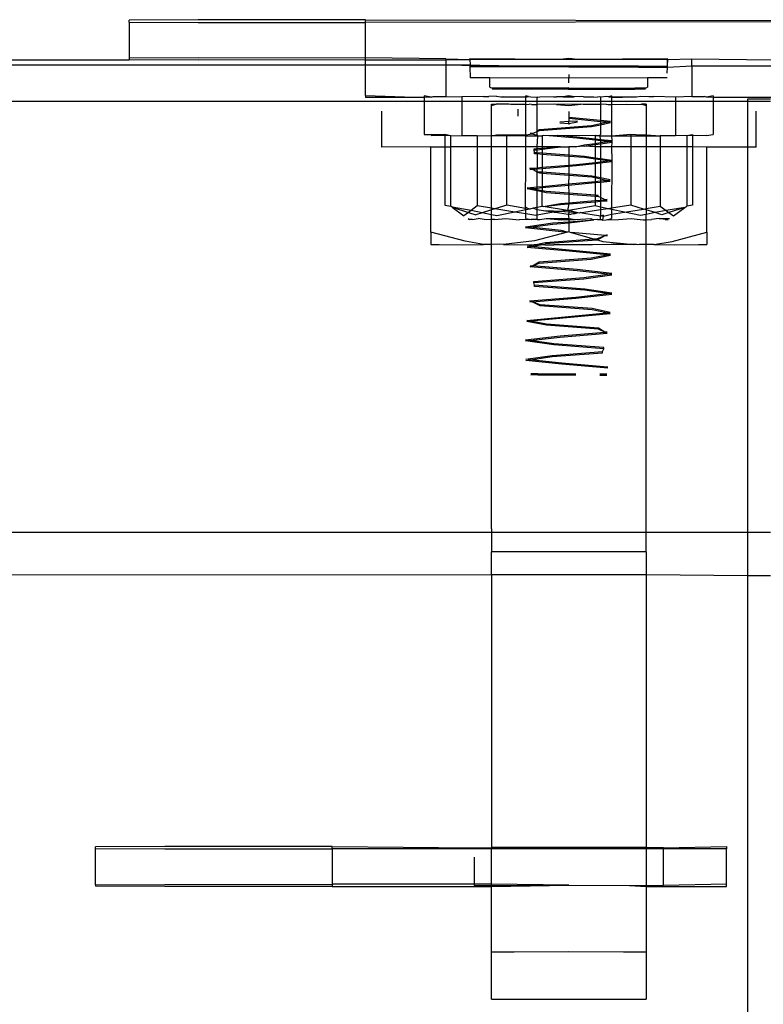
# Model space of a CAD drawing. Extents: x -94 to 79, y -42 to 42.
# Drawn here: x -16 to -14, y -3 to -1 of the extents above; entities that cross this region are included whole.
import ezdxf

# ---------------------------------------------------------------- set-up
doc = ezdxf.new("R2010")
doc.units = 0
doc.header["$MEASUREMENT"] = 0
doc.layers.get('0').update_dxf_attribs({"linetype": 'CONTINUOUS'})

msp = doc.modelspace()

# ---------------------------------------------------------------- linework, layer by layer
for p, q in [((-15.2885, -1.4611), (-15.3983, -1.4616)), ((-15.3983, -1.4647), (-15.3983, -1.4616)), ((-15.3983, -1.4647), (-15.2885, -1.4652)), ((-15.3983, -1.4647), (-15.3983, -1.5214)), ((-15.0233, -1.4609), (-15.2885, -1.4611)), ((-15.2885, -1.4652), (-15.0233, -1.4654)), ((-15.0233, -1.4654), (-15.0233, -1.4609)), ((-15.0233, -1.4609), (-14.3113, -1.4622)), ((-14.3113, -1.4641), (-15.0233, -1.4654)), ((-15.0233, -1.5214), (-15.0233, -1.4654)), ((-18.8983, -1.5234), (-15.3983, -1.5245)), ((-15.3983, -1.5214), (-15.2885, -1.5209)), ((-15.3983, -1.5214), (-15.3983, -1.5245)), ((-15.2885, -1.525), (-15.3983, -1.5245)), ((-15.2885, -1.5209), (-15.0233, -1.5214)), ((-15.0233, -1.5244), (-15.2885, -1.525)), ((-14.8963, -1.523), (-15.0233, -1.5214)), ((-15.0233, -1.5244), (-15.0233, -1.5214)), ((-15.0233, -1.5324), (-15.0233, -1.5244)), ((-15.0233, -1.5244), (-14.8963, -1.5244)), ((-14.8963, -1.523), (-14.8578, -1.524)), ((-14.8963, -1.523), (-14.8963, -1.5244)), ((-14.8963, -1.5244), (-14.8578, -1.524)), ((-14.8963, -1.5244), (-14.8963, -1.5324)), ((-14.8578, -1.5222), (-14.7151, -1.5234)), ((-14.8578, -1.5222), (-14.8578, -1.524)), ((-14.8578, -1.524), (-14.7151, -1.5234)), ((-14.8578, -1.524), (-14.8577, -1.5324)), ((-14.7151, -1.5234), (-14.7013, -1.5219)), ((-14.7151, -1.5234), (-14.7013, -1.5233)), ((-14.7013, -1.5219), (-14.6875, -1.5234)), ((-14.7013, -1.5233), (-14.6875, -1.5234)), ((-14.6875, -1.5234), (-14.5448, -1.5222)), ((-14.6875, -1.5234), (-14.5448, -1.524)), ((-14.5448, -1.524), (-14.5448, -1.5222)), ((-14.5448, -1.524), (-14.5063, -1.523)), ((-14.5448, -1.5252), (-14.5448, -1.524)), ((-14.5448, -1.5252), (-14.5448, -1.5282)), ((-14.5448, -1.53), (-14.5448, -1.5252)), ((-14.5063, -1.523), (-14.3763, -1.5245)), ((-14.5063, -1.5338), (-14.5063, -1.523)), ((-18.8983, -1.5338), (-15.0233, -1.5324)), ((-15.0233, -1.5324), (-14.8963, -1.5324)), ((-15.0233, -1.5812), (-15.0233, -1.5324)), ((-14.8963, -1.5324), (-14.8577, -1.5324)), ((-14.8578, -1.5342), (-14.8963, -1.5324)), ((-14.8963, -1.5324), (-14.8963, -1.5828)), ((-14.8577, -1.5324), (-14.8578, -1.5342)), ((-14.8119, -1.534), (-14.8578, -1.5342)), ((-14.8578, -1.5342), (-14.8578, -1.536)), ((-14.8119, -1.5358), (-14.8578, -1.5342)), ((-14.8119, -1.5358), (-14.8578, -1.536)), ((-14.8578, -1.536), (-14.8575, -1.553)), ((-14.8577, -1.5324), (-14.8119, -1.534)), ((-14.7013, -1.5345), (-14.8119, -1.534)), ((-14.7013, -1.5363), (-14.8119, -1.5358)), ((-14.5906, -1.5344), (-14.7013, -1.5345)), ((-14.7013, -1.5345), (-14.5906, -1.5362)), ((-14.5906, -1.5362), (-14.7013, -1.5363)), ((-14.5906, -1.5344), (-14.5448, -1.5342)), ((-14.5906, -1.5362), (-14.5448, -1.536)), ((-14.545, -1.5455), (-14.5448, -1.536)), ((-14.5449, -1.5324), (-14.5448, -1.53)), ((-14.5448, -1.5342), (-14.5449, -1.5324)), ((-14.5448, -1.536), (-14.5063, -1.5338)), ((-14.5448, -1.536), (-14.5448, -1.5342)), ((-14.5063, -1.5338), (-14.3763, -1.5338)), ((-14.5063, -1.5338), (-14.5063, -1.5828)), ((-14.8263, -1.553), (-14.8575, -1.553)), ((-14.8263, -1.553), (-14.7013, -1.5527)), ((-14.8263, -1.5679), (-14.8263, -1.553)), ((-14.7013, -1.5479), (-14.7013, -1.5527)), ((-14.7013, -1.5527), (-14.5763, -1.553)), ((-14.7013, -1.561), (-14.7013, -1.5527)), ((-14.5763, -1.553), (-14.5763, -1.5679)), ((-14.545, -1.553), (-14.5763, -1.553)), ((-14.8263, -1.5679), (-14.8228, -1.5692)), ((-14.8063, -1.5692), (-14.8228, -1.5692)), ((-14.8063, -1.571), (-14.8228, -1.571)), ((-14.7023, -1.569), (-14.8063, -1.5692)), ((-14.7013, -1.5694), (-14.8063, -1.5692)), ((-14.7023, -1.5708), (-14.8063, -1.571)), ((-14.7013, -1.5712), (-14.8063, -1.571)), ((-14.7023, -1.569), (-14.5963, -1.5692)), ((-14.7023, -1.5708), (-14.5963, -1.571)), ((-14.7013, -1.5694), (-14.5963, -1.5692)), ((-14.7013, -1.5712), (-14.5963, -1.571)), ((-14.5798, -1.5692), (-14.5963, -1.5692)), ((-14.5798, -1.571), (-14.5963, -1.571)), ((-14.5798, -1.5692), (-14.5763, -1.5679)), ((-14.9303, -1.5906), (-18.8983, -1.5906)), ((-15.0233, -1.5812), (-15.0233, -1.5842)), ((-15.0233, -1.5812), (-14.9303, -1.5842)), ((-14.9303, -1.5842), (-15.0233, -1.5842)), ((-14.9195, -1.5837), (-14.9303, -1.5818)), ((-14.9303, -1.5818), (-14.9303, -1.5842)), ((-14.9195, -1.5837), (-14.9303, -1.5842)), ((-14.9303, -1.5842), (-14.9303, -1.5906)), ((-14.9303, -1.5906), (-14.9303, -1.6428)), ((-14.8705, -1.5906), (-14.9303, -1.5906)), ((-14.9195, -1.5837), (-14.9163, -1.5828)), ((-14.9163, -1.5828), (-14.8963, -1.5828)), ((-14.8963, -1.5828), (-14.8705, -1.5833)), ((-14.8363, -1.5828), (-14.8705, -1.5833)), ((-14.8705, -1.5833), (-14.8705, -1.5906)), ((-14.7693, -1.5906), (-14.8705, -1.5906)), ((-14.8705, -1.5906), (-14.8705, -1.6443)), ((-14.8363, -1.5828), (-14.8281, -1.5828)), ((-14.8158, -1.5822), (-14.8281, -1.5828)), ((-14.8158, -1.5822), (-14.8088, -1.5831)), ((-14.8088, -1.5831), (-14.8047, -1.5829)), ((-14.8047, -1.5829), (-14.7688, -1.583)), ((-14.7693, -1.5843), (-14.8047, -1.5829)), ((-14.7653, -1.5827), (-14.7693, -1.5818)), ((-14.7693, -1.5843), (-14.7693, -1.5818)), ((-14.7653, -1.5827), (-14.7693, -1.5843)), ((-14.7693, -1.5906), (-14.7693, -1.5843)), ((-14.7693, -1.5951), (-14.7693, -1.5906)), ((-14.7515, -1.5906), (-14.7693, -1.5906)), ((-14.7688, -1.583), (-14.7653, -1.5827)), ((-14.7653, -1.5827), (-14.7616, -1.5831)), ((-14.7616, -1.5831), (-14.7515, -1.5835)), ((-14.7502, -1.584), (-14.7515, -1.5835)), ((-14.7515, -1.5906), (-14.7515, -1.5835)), ((-14.7515, -1.5952), (-14.7515, -1.5906)), ((-14.651, -1.5906), (-14.7515, -1.5906)), ((-14.7471, -1.5837), (-14.7502, -1.584)), ((-14.7247, -1.583), (-14.7471, -1.5837)), ((-14.7247, -1.583), (-14.7209, -1.5831)), ((-14.7101, -1.5831), (-14.7209, -1.5831)), ((-14.7013, -1.5817), (-14.7101, -1.5831)), ((-14.7101, -1.5831), (-14.7013, -1.5831)), ((-14.6925, -1.5831), (-14.7013, -1.5817)), ((-14.7013, -1.5831), (-14.6925, -1.5831)), ((-14.6817, -1.5827), (-14.6925, -1.5831)), ((-14.6779, -1.583), (-14.6817, -1.5827)), ((-14.6779, -1.583), (-14.6615, -1.583)), ((-14.6615, -1.583), (-14.6555, -1.5835)), ((-14.6523, -1.5832), (-14.6555, -1.5835)), ((-14.651, -1.5837), (-14.6523, -1.5832)), ((-14.641, -1.5827), (-14.651, -1.5837)), ((-14.651, -1.5837), (-14.651, -1.5906)), ((-14.6333, -1.5906), (-14.651, -1.5906)), ((-14.651, -1.5906), (-14.651, -1.5952)), ((-14.6387, -1.5831), (-14.641, -1.5827)), ((-14.6373, -1.5831), (-14.6387, -1.5831)), ((-14.6333, -1.5818), (-14.6373, -1.5831)), ((-14.6373, -1.5831), (-14.6338, -1.583)), ((-14.6333, -1.5843), (-14.6373, -1.5831)), ((-14.6338, -1.583), (-14.5979, -1.5829)), ((-14.6333, -1.5818), (-14.6333, -1.5843)), ((-14.6333, -1.5843), (-14.5979, -1.5829)), ((-14.6333, -1.5843), (-14.6333, -1.5906)), ((-14.6333, -1.5906), (-14.6333, -1.5951)), ((-14.532, -1.5906), (-14.6333, -1.5906)), ((-14.5979, -1.5829), (-14.5938, -1.5831)), ((-14.5938, -1.5831), (-14.5868, -1.5822)), ((-14.5868, -1.5822), (-14.5744, -1.5828)), ((-14.5744, -1.5828), (-14.5663, -1.5828)), ((-14.532, -1.5839), (-14.5663, -1.5828)), ((-14.5063, -1.5828), (-14.532, -1.5839)), ((-14.532, -1.5839), (-14.532, -1.5906)), ((-14.4723, -1.5906), (-14.532, -1.5906)), ((-14.532, -1.5906), (-14.532, -1.6449)), ((-14.5063, -1.5828), (-14.4863, -1.5828)), ((-14.4831, -1.5835), (-14.4863, -1.5828)), ((-14.4723, -1.5818), (-14.4831, -1.5835)), ((-14.4723, -1.5843), (-14.4831, -1.5835)), ((-14.4723, -1.5818), (-14.4723, -1.5843)), ((-14.4723, -1.5843), (-14.4723, -1.5906)), ((-14.3763, -1.5843), (-14.4723, -1.5843)), ((-14.4723, -1.5906), (-14.4723, -1.6428)), ((-14.4173, -1.5906), (-14.4723, -1.5906)), ((-14.4173, -1.5864), (-14.4053, -1.5863)), ((-14.4173, -1.5906), (-14.4173, -1.5864)), ((-14.4173, -1.6627), (-14.4173, -1.5906)), ((-14.3813, -1.5906), (-14.4173, -1.5906)), ((-14.4053, -1.5863), (-14.3813, -1.5864)), ((-14.9982, -1.6058), (-14.9982, -1.6628)), ((-14.8238, -1.595), (-14.8165, -1.5949)), ((-14.8237, -1.597), (-14.8238, -1.595)), ((-14.8237, -1.597), (-14.8165, -1.5949)), ((-14.8237, -1.6449), (-14.8237, -1.597)), ((-14.8152, -1.595), (-14.8165, -1.5949)), ((-14.7963, -1.5948), (-14.8152, -1.595)), ((-14.7932, -1.5951), (-14.7963, -1.5948)), ((-14.7693, -1.5951), (-14.7932, -1.5951)), ((-14.7813, -1.6135), (-14.7813, -1.6029)), ((-14.7693, -1.5951), (-14.764, -1.5948)), ((-14.7693, -1.6432), (-14.7693, -1.5951)), ((-14.7604, -1.5952), (-14.764, -1.5948)), ((-14.7604, -1.5952), (-14.7515, -1.5952)), ((-14.7242, -1.5947), (-14.7515, -1.5952)), ((-14.7515, -1.6363), (-14.7515, -1.5952)), ((-14.7205, -1.5952), (-14.7242, -1.5947)), ((-14.6821, -1.5947), (-14.7205, -1.5952)), ((-14.7205, -1.5952), (-14.7013, -1.5967)), ((-14.7013, -1.5967), (-14.6821, -1.5947)), ((-14.7013, -1.6065), (-14.7013, -1.6159)), ((-14.6784, -1.5952), (-14.6821, -1.5947)), ((-14.651, -1.5952), (-14.6784, -1.5952)), ((-14.6422, -1.5948), (-14.651, -1.5952)), ((-14.651, -1.5952), (-14.651, -1.6207)), ((-14.6422, -1.5948), (-14.6386, -1.5951)), ((-14.6386, -1.5951), (-14.6333, -1.5951)), ((-14.6333, -1.5951), (-14.6093, -1.5948)), ((-14.6333, -1.5951), (-14.6333, -1.645)), ((-14.6093, -1.5948), (-14.6063, -1.5951)), ((-14.6063, -1.5951), (-14.5868, -1.5949)), ((-14.5868, -1.5949), (-14.5856, -1.595)), ((-14.5788, -1.595), (-14.5856, -1.595)), ((-14.5856, -1.595), (-14.5788, -1.597)), ((-14.5788, -1.595), (-14.5788, -1.597)), ((-14.5788, -1.597), (-14.5788, -1.6431)), ((-14.4044, -1.6628), (-14.4044, -1.6058)), ((-14.7152, -1.6226), (-14.7013, -1.6218)), ((-14.651, -1.6207), (-14.7013, -1.6159)), ((-14.7013, -1.6159), (-14.7013, -1.6177)), ((-14.651, -1.6225), (-14.7013, -1.6177)), ((-14.7013, -1.6177), (-14.7013, -1.6218)), ((-14.7013, -1.6218), (-14.6874, -1.621)), ((-14.7013, -1.6253), (-14.7013, -1.6218)), ((-14.6353, -1.6222), (-14.651, -1.6207)), ((-14.651, -1.6207), (-14.651, -1.6225)), ((-14.6412, -1.6235), (-14.651, -1.6225)), ((-14.651, -1.6225), (-14.651, -1.6255)), ((-14.6412, -1.6235), (-14.6353, -1.6222)), ((-14.7589, -1.641), (-14.7515, -1.6381)), ((-14.7515, -1.6363), (-14.7476, -1.6347)), ((-14.7515, -1.6381), (-14.7515, -1.6363)), ((-14.7515, -1.6381), (-14.7476, -1.6365)), ((-14.7515, -1.643), (-14.7515, -1.6381)), ((-14.7476, -1.6347), (-14.6651, -1.6285)), ((-14.7476, -1.6365), (-14.6651, -1.6303)), ((-14.7152, -1.6244), (-14.7013, -1.6253)), ((-14.7013, -1.6253), (-14.6874, -1.6228)), ((-14.7013, -1.6253), (-14.7013, -1.6271)), ((-14.6651, -1.6285), (-14.651, -1.6255)), ((-14.6651, -1.6303), (-14.651, -1.6273)), ((-14.651, -1.6255), (-14.6412, -1.6235)), ((-14.651, -1.6273), (-14.6353, -1.624)), ((-14.651, -1.6255), (-14.651, -1.6273)), ((-14.651, -1.6273), (-14.651, -1.6426)), ((-14.6353, -1.624), (-14.6412, -1.6235)), ((-14.9303, -1.6428), (-14.8976, -1.6428)), ((-14.8976, -1.6446), (-14.9195, -1.6447)), ((-14.8976, -1.6428), (-14.8976, -1.6446)), ((-14.8883, -1.6447), (-14.8976, -1.6428)), ((-14.8883, -1.6447), (-14.8976, -1.6446)), ((-14.8976, -1.6446), (-14.8976, -1.6624)), ((-14.8883, -1.6447), (-14.8705, -1.6443)), ((-14.8883, -1.6624), (-14.8883, -1.6447)), ((-14.8705, -1.6443), (-14.8464, -1.6444)), ((-14.8464, -1.6444), (-14.8464, -1.6624)), ((-14.8464, -1.6444), (-14.8237, -1.6449)), ((-14.8237, -1.6449), (-14.8158, -1.6432)), ((-14.7994, -1.6449), (-14.8237, -1.6449)), ((-14.8237, -1.6623), (-14.8237, -1.6449)), ((-14.8158, -1.6432), (-14.7994, -1.6431)), ((-14.7994, -1.6449), (-14.7994, -1.6431)), ((-14.7994, -1.6431), (-14.7693, -1.6432)), ((-14.7994, -1.6624), (-14.7994, -1.6449)), ((-14.7693, -1.645), (-14.7994, -1.6449)), ((-14.7693, -1.6432), (-14.7626, -1.6425)), ((-14.7693, -1.645), (-14.7693, -1.6432)), ((-14.7693, -1.6624), (-14.7693, -1.645)), ((-14.7693, -1.645), (-14.7515, -1.645)), ((-14.7589, -1.641), (-14.7626, -1.6407)), ((-14.7626, -1.6425), (-14.7589, -1.641)), ((-14.7571, -1.643), (-14.7626, -1.6425)), ((-14.7571, -1.643), (-14.7589, -1.641)), ((-14.7549, -1.6432), (-14.7571, -1.643)), ((-14.7549, -1.6432), (-14.7515, -1.643)), ((-14.7515, -1.645), (-14.7549, -1.6432)), ((-14.7502, -1.645), (-14.7515, -1.643)), ((-14.7515, -1.6623), (-14.7502, -1.645)), ((-14.7502, -1.645), (-14.7515, -1.645)), ((-14.7502, -1.645), (-14.7432, -1.645)), ((-14.7408, -1.6443), (-14.7432, -1.645)), ((-14.7432, -1.645), (-14.7432, -1.6623)), ((-14.7323, -1.645), (-14.7408, -1.6443)), ((-14.7189, -1.6443), (-14.7323, -1.645)), ((-14.6887, -1.6486), (-14.7323, -1.645)), ((-14.7104, -1.645), (-14.7189, -1.6443)), ((-14.6593, -1.6443), (-14.7104, -1.645)), ((-14.6887, -1.6468), (-14.7104, -1.645)), ((-14.6593, -1.6501), (-14.6887, -1.6468)), ((-14.6593, -1.6519), (-14.6887, -1.6486)), ((-14.6593, -1.6443), (-14.6523, -1.6442)), ((-14.6593, -1.6443), (-14.6593, -1.6501)), ((-14.651, -1.6511), (-14.6593, -1.6501)), ((-14.6593, -1.6501), (-14.6593, -1.6519)), ((-14.651, -1.6529), (-14.6593, -1.6519)), ((-14.6593, -1.6519), (-14.6593, -1.6569)), ((-14.651, -1.6426), (-14.6523, -1.6442)), ((-14.6523, -1.6442), (-14.651, -1.645)), ((-14.6523, -1.6442), (-14.651, -1.6511)), ((-14.651, -1.645), (-14.6333, -1.645)), ((-14.6329, -1.6531), (-14.651, -1.6511)), ((-14.651, -1.6511), (-14.651, -1.6529)), ((-14.64, -1.6541), (-14.651, -1.6529)), ((-14.651, -1.6529), (-14.651, -1.6557)), ((-14.64, -1.6541), (-14.6329, -1.6531)), ((-14.6333, -1.645), (-14.6031, -1.6425)), ((-14.6333, -1.645), (-14.6031, -1.6449)), ((-14.6333, -1.645), (-14.6329, -1.6531)), ((-14.6329, -1.6531), (-14.6329, -1.6549)), ((-14.6031, -1.6425), (-14.6031, -1.6449)), ((-14.6031, -1.6425), (-14.5868, -1.6432)), ((-14.6031, -1.6449), (-14.6031, -1.6623)), ((-14.6031, -1.6449), (-14.5788, -1.6449)), ((-14.5868, -1.6432), (-14.5788, -1.6431)), ((-14.5788, -1.6431), (-14.5562, -1.6449)), ((-14.5788, -1.6431), (-14.5788, -1.6449)), ((-14.5788, -1.6449), (-14.5562, -1.6449)), ((-14.5788, -1.6449), (-14.5788, -1.6623)), ((-14.5562, -1.6449), (-14.5562, -1.6623)), ((-14.532, -1.6449), (-14.5562, -1.6449)), ((-14.5142, -1.6445), (-14.532, -1.6449)), ((-14.5142, -1.6445), (-14.505, -1.6428)), ((-14.5142, -1.6445), (-14.5142, -1.6624)), ((-14.505, -1.6447), (-14.5142, -1.6445)), ((-14.505, -1.6428), (-14.505, -1.6447)), ((-14.4831, -1.6445), (-14.505, -1.6447)), ((-14.505, -1.6447), (-14.505, -1.6624)), ((-14.4831, -1.6445), (-14.4723, -1.6428)), ((-14.92, -1.6625), (-14.9982, -1.6628)), ((-14.92, -1.6625), (-14.8976, -1.6624)), ((-14.92, -1.7974), (-14.92, -1.6625)), ((-14.8976, -1.6624), (-14.8976, -1.7546)), ((-14.8976, -1.6624), (-14.8883, -1.6624)), ((-14.8497, -1.6623), (-14.8883, -1.6624)), ((-14.8883, -1.7565), (-14.8883, -1.6624)), ((-14.8464, -1.6624), (-14.8497, -1.6623)), ((-14.8237, -1.6623), (-14.8464, -1.6624)), ((-14.8464, -1.6624), (-14.8464, -1.7561)), ((-14.7994, -1.6624), (-14.8237, -1.6623)), ((-14.8237, -1.7598), (-14.8237, -1.6623)), ((-14.7994, -1.7549), (-14.7994, -1.6624)), ((-14.7693, -1.6624), (-14.7994, -1.6624)), ((-14.7515, -1.6623), (-14.7693, -1.6624)), ((-14.7693, -1.6788), (-14.7693, -1.6624)), ((-14.7561, -1.6655), (-14.7515, -1.6652)), ((-14.7561, -1.6673), (-14.7561, -1.6655)), ((-14.7561, -1.6673), (-14.7515, -1.667)), ((-14.7558, -1.6716), (-14.7561, -1.6673)), ((-14.7515, -1.6652), (-14.7515, -1.6623)), ((-14.7432, -1.6623), (-14.7515, -1.6623)), ((-14.7515, -1.6652), (-14.7432, -1.6645)), ((-14.7515, -1.667), (-14.7515, -1.6652)), ((-14.7515, -1.667), (-14.7432, -1.6663)), ((-14.7515, -1.6719), (-14.7515, -1.667)), ((-14.7432, -1.6645), (-14.7141, -1.6623)), ((-14.7432, -1.6663), (-14.7141, -1.6623)), ((-14.7141, -1.6623), (-14.7432, -1.6623)), ((-14.7432, -1.6623), (-14.7432, -1.6645)), ((-14.7432, -1.6645), (-14.7432, -1.6663)), ((-14.7432, -1.6663), (-14.7432, -1.6726)), ((-14.7141, -1.6623), (-14.7013, -1.6623)), ((-14.6905, -1.6623), (-14.7013, -1.6623)), ((-14.7013, -1.6623), (-14.7013, -1.6758)), ((-14.6905, -1.6623), (-14.6767, -1.6594)), ((-14.6767, -1.6612), (-14.6905, -1.6623)), ((-14.6767, -1.6594), (-14.6593, -1.6569)), ((-14.6767, -1.6612), (-14.6593, -1.6587)), ((-14.6593, -1.6623), (-14.6767, -1.6612)), ((-14.6593, -1.6569), (-14.651, -1.6557)), ((-14.6593, -1.6569), (-14.6593, -1.6587)), ((-14.6593, -1.6587), (-14.651, -1.6575)), ((-14.6593, -1.6587), (-14.6593, -1.6623)), ((-14.651, -1.6623), (-14.6593, -1.6623)), ((-14.6593, -1.6623), (-14.6593, -1.6802)), ((-14.651, -1.6557), (-14.64, -1.6541)), ((-14.651, -1.6575), (-14.6329, -1.6549)), ((-14.651, -1.6557), (-14.651, -1.6575)), ((-14.651, -1.6575), (-14.651, -1.6623)), ((-14.6333, -1.6623), (-14.651, -1.6623)), ((-14.651, -1.6623), (-14.651, -1.6814)), ((-14.6329, -1.6549), (-14.64, -1.6541)), ((-14.6329, -1.6549), (-14.6333, -1.6623)), ((-14.6333, -1.6623), (-14.633, -1.684)), ((-14.6031, -1.6623), (-14.6333, -1.6623)), ((-14.6031, -1.6623), (-14.6031, -1.7549)), ((-14.5788, -1.6623), (-14.6031, -1.6623)), ((-14.5788, -1.6623), (-14.5788, -1.7603)), ((-14.5562, -1.6623), (-14.5788, -1.6623)), ((-14.5562, -1.6623), (-14.5562, -1.7566)), ((-14.5528, -1.6623), (-14.5562, -1.6623)), ((-14.5142, -1.6624), (-14.5528, -1.6623)), ((-14.5142, -1.6624), (-14.5142, -1.7563)), ((-14.505, -1.6624), (-14.5142, -1.6624)), ((-14.505, -1.6624), (-14.505, -1.7546)), ((-14.4825, -1.663), (-14.505, -1.6624)), ((-14.4173, -1.6627), (-14.4825, -1.663)), ((-14.4825, -1.7978), (-14.4825, -1.663)), ((-14.4044, -1.6628), (-14.4173, -1.6627)), ((-14.4173, -2.2734), (-14.4173, -1.6627)), ((-14.7697, -1.7582), (-14.7693, -1.6788)), ((-14.7558, -1.6734), (-14.7558, -1.6716)), ((-14.7515, -1.6719), (-14.7558, -1.6716)), ((-14.7515, -1.6737), (-14.7558, -1.6734)), ((-14.7432, -1.6726), (-14.7515, -1.6719)), ((-14.7515, -1.6737), (-14.7515, -1.6719)), ((-14.7432, -1.6744), (-14.7515, -1.6737)), ((-14.7515, -1.6737), (-14.7515, -1.6955)), ((-14.7013, -1.6758), (-14.7432, -1.6726)), ((-14.7432, -1.6726), (-14.7432, -1.6744)), ((-14.7013, -1.6776), (-14.7432, -1.6744)), ((-14.7432, -1.6744), (-14.7432, -1.6948)), ((-14.6763, -1.6777), (-14.7013, -1.6758)), ((-14.7013, -1.6758), (-14.7013, -1.6776)), ((-14.6763, -1.6795), (-14.7013, -1.6776)), ((-14.7013, -1.6776), (-14.7013, -1.6913)), ((-14.6593, -1.6802), (-14.6763, -1.6777)), ((-14.6593, -1.682), (-14.6763, -1.6795)), ((-14.651, -1.6814), (-14.6593, -1.6802)), ((-14.6593, -1.6802), (-14.6593, -1.682)), ((-14.651, -1.6832), (-14.6593, -1.682)), ((-14.6593, -1.682), (-14.6593, -1.687)), ((-14.633, -1.684), (-14.651, -1.6814)), ((-14.651, -1.6814), (-14.651, -1.6832)), ((-14.64, -1.6848), (-14.651, -1.6832)), ((-14.651, -1.6832), (-14.651, -1.686)), ((-14.651, -1.686), (-14.64, -1.6848)), ((-14.64, -1.6848), (-14.633, -1.684)), ((-14.633, -1.6858), (-14.64, -1.6848)), ((-14.633, -1.684), (-14.633, -1.6858)), ((-14.7628, -1.6964), (-14.7515, -1.6955)), ((-14.759, -1.6979), (-14.7628, -1.6964)), ((-14.7628, -1.6982), (-14.759, -1.6979)), ((-14.759, -1.6979), (-14.7515, -1.6973)), ((-14.7515, -1.7026), (-14.759, -1.6979)), ((-14.7515, -1.6955), (-14.7432, -1.6948)), ((-14.7515, -1.6973), (-14.7515, -1.6955)), ((-14.7515, -1.6973), (-14.7432, -1.6966)), ((-14.7515, -1.7026), (-14.7515, -1.6973)), ((-14.7432, -1.6948), (-14.7013, -1.6913)), ((-14.7432, -1.6966), (-14.7013, -1.6931)), ((-14.7432, -1.6948), (-14.7432, -1.6966)), ((-14.7432, -1.6966), (-14.7432, -1.7027)), ((-14.7013, -1.6913), (-14.6891, -1.6903)), ((-14.7013, -1.6913), (-14.7013, -1.6931)), ((-14.7013, -1.6931), (-14.6891, -1.6921)), ((-14.7013, -1.6931), (-14.7013, -1.7059)), ((-14.6891, -1.6903), (-14.6593, -1.687)), ((-14.6891, -1.6921), (-14.6593, -1.6888)), ((-14.6593, -1.687), (-14.651, -1.686)), ((-14.6593, -1.687), (-14.6593, -1.6888)), ((-14.6593, -1.6888), (-14.651, -1.6878)), ((-14.6593, -1.6888), (-14.6593, -1.7098)), ((-14.651, -1.6878), (-14.633, -1.6858)), ((-14.651, -1.686), (-14.651, -1.6878)), ((-14.651, -1.6878), (-14.651, -1.7116)), ((-14.633, -1.6858), (-14.6333, -1.7595)), ((-14.7473, -1.7024), (-14.7515, -1.7026)), ((-14.7473, -1.7042), (-14.7515, -1.7026)), ((-14.7515, -1.7258), (-14.7515, -1.7026)), ((-14.7432, -1.7027), (-14.7473, -1.7024)), ((-14.7432, -1.7045), (-14.7473, -1.7042)), ((-14.7013, -1.7059), (-14.7432, -1.7027)), ((-14.7432, -1.7027), (-14.7432, -1.7045)), ((-14.7013, -1.7077), (-14.7432, -1.7045)), ((-14.7432, -1.7045), (-14.7432, -1.7251)), ((-14.7013, -1.7077), (-14.7017, -1.7212)), ((-14.6648, -1.7086), (-14.7013, -1.7059)), ((-14.7013, -1.7059), (-14.7013, -1.7077)), ((-14.6648, -1.7104), (-14.7013, -1.7077)), ((-14.6593, -1.7098), (-14.6648, -1.7086)), ((-14.6593, -1.7116), (-14.6648, -1.7104)), ((-14.651, -1.7116), (-14.6593, -1.7098)), ((-14.6593, -1.7098), (-14.6593, -1.7116)), ((-14.651, -1.7134), (-14.6593, -1.7116)), ((-14.6593, -1.7116), (-14.6593, -1.7172)), ((-14.6354, -1.7149), (-14.651, -1.7116)), ((-14.651, -1.7116), (-14.651, -1.7134)), ((-14.6413, -1.7155), (-14.651, -1.7134)), ((-14.651, -1.7134), (-14.651, -1.7164)), ((-14.651, -1.7164), (-14.6413, -1.7155)), ((-14.6413, -1.7155), (-14.6354, -1.7149)), ((-14.6354, -1.7167), (-14.6413, -1.7155)), ((-14.7674, -1.7273), (-14.7515, -1.7258)), ((-14.7612, -1.7285), (-14.7674, -1.7273)), ((-14.7674, -1.7291), (-14.7612, -1.7285)), ((-14.7515, -1.7323), (-14.7674, -1.7291)), ((-14.7612, -1.7285), (-14.7515, -1.7276)), ((-14.7515, -1.7304), (-14.7612, -1.7285)), ((-14.7515, -1.7258), (-14.7432, -1.7251)), ((-14.7515, -1.7276), (-14.7515, -1.7258)), ((-14.7515, -1.7276), (-14.7432, -1.7269)), ((-14.7515, -1.7304), (-14.7515, -1.7276)), ((-14.7432, -1.7321), (-14.7515, -1.7304)), ((-14.7515, -1.7323), (-14.7515, -1.7304)), ((-14.7432, -1.7251), (-14.7017, -1.7212)), ((-14.7432, -1.7269), (-14.7017, -1.723)), ((-14.7432, -1.7251), (-14.7432, -1.7269)), ((-14.7432, -1.7269), (-14.7432, -1.7321)), ((-14.7017, -1.7212), (-14.6593, -1.7172)), ((-14.7017, -1.723), (-14.6593, -1.719)), ((-14.7017, -1.7212), (-14.7017, -1.723)), ((-14.7017, -1.723), (-14.7013, -1.736)), ((-14.6593, -1.7172), (-14.651, -1.7164)), ((-14.6593, -1.7172), (-14.6593, -1.719)), ((-14.6593, -1.719), (-14.651, -1.7182)), ((-14.6593, -1.719), (-14.6593, -1.7392)), ((-14.651, -1.7164), (-14.651, -1.7182)), ((-14.651, -1.7182), (-14.6354, -1.7167)), ((-14.651, -1.7182), (-14.651, -1.7429)), ((-14.7432, -1.7339), (-14.7515, -1.7323)), ((-14.7515, -1.7584), (-14.7515, -1.7323)), ((-14.7371, -1.7333), (-14.7432, -1.7321)), ((-14.7432, -1.7321), (-14.7432, -1.7339)), ((-14.7371, -1.7351), (-14.7432, -1.7339)), ((-14.7432, -1.7567), (-14.7432, -1.7339)), ((-14.7013, -1.736), (-14.7371, -1.7333)), ((-14.7013, -1.7378), (-14.7371, -1.7351)), ((-14.6593, -1.7392), (-14.7013, -1.736)), ((-14.7013, -1.736), (-14.7013, -1.7378)), ((-14.6593, -1.741), (-14.7013, -1.7378)), ((-14.7013, -1.7378), (-14.7013, -1.751)), ((-14.7013, -1.751), (-14.6593, -1.7475)), ((-14.6547, -1.7395), (-14.6593, -1.7392)), ((-14.6593, -1.7392), (-14.6593, -1.741)), ((-14.6547, -1.7413), (-14.6593, -1.741)), ((-14.6593, -1.741), (-14.6593, -1.7475)), ((-14.6593, -1.7475), (-14.651, -1.7468)), ((-14.6593, -1.7475), (-14.6593, -1.7493)), ((-14.6547, -1.7413), (-14.6547, -1.7395)), ((-14.651, -1.7429), (-14.6547, -1.7413)), ((-14.6436, -1.7461), (-14.651, -1.7429)), ((-14.651, -1.7429), (-14.651, -1.7468)), ((-14.651, -1.7468), (-14.6436, -1.7461)), ((-14.651, -1.7468), (-14.651, -1.7486)), ((-14.6401, -1.7459), (-14.6436, -1.7461)), ((-14.6401, -1.7477), (-14.6436, -1.7461)), ((-14.8976, -1.7546), (-14.8883, -1.7565)), ((-14.886, -1.7582), (-14.8883, -1.7565)), ((-14.886, -1.7582), (-14.8675, -1.7715)), ((-14.8561, -1.7632), (-14.886, -1.7582)), ((-14.886, -1.7582), (-14.8602, -1.7662)), ((-14.8464, -1.7561), (-14.8561, -1.7632)), ((-14.8237, -1.7598), (-14.8464, -1.7561)), ((-14.8237, -1.7623), (-14.8386, -1.7669)), ((-14.8184, -1.7607), (-14.8237, -1.7598)), ((-14.8237, -1.7623), (-14.8237, -1.7598)), ((-14.8184, -1.7607), (-14.8237, -1.7623)), ((-14.8237, -1.77), (-14.8237, -1.7623)), ((-14.7994, -1.7549), (-14.8184, -1.7607)), ((-14.7869, -1.7658), (-14.8184, -1.7607)), ((-14.7697, -1.76), (-14.7994, -1.7549)), ((-14.7693, -1.7621), (-14.7869, -1.7658)), ((-14.7676, -1.7598), (-14.7697, -1.7582)), ((-14.7697, -1.76), (-14.7697, -1.7582)), ((-14.7676, -1.7598), (-14.7697, -1.76)), ((-14.7693, -1.7621), (-14.7697, -1.76)), ((-14.7632, -1.7609), (-14.7693, -1.7621)), ((-14.7693, -1.7687), (-14.7693, -1.7621)), ((-14.7632, -1.7609), (-14.7676, -1.7598)), ((-14.7579, -1.7598), (-14.7632, -1.7609)), ((-14.7515, -1.7584), (-14.7579, -1.7598)), ((-14.7515, -1.7622), (-14.7579, -1.7598)), ((-14.7432, -1.7567), (-14.7515, -1.7584)), ((-14.7515, -1.7622), (-14.7515, -1.7584)), ((-14.7515, -1.7709), (-14.7515, -1.7622)), ((-14.7382, -1.7643), (-14.7515, -1.7622)), ((-14.742, -1.7569), (-14.7432, -1.7567)), ((-14.742, -1.7569), (-14.7143, -1.7521)), ((-14.742, -1.7569), (-14.7143, -1.7539)), ((-14.7033, -1.7631), (-14.742, -1.7569)), ((-14.7143, -1.7521), (-14.7013, -1.751)), ((-14.7143, -1.7539), (-14.7013, -1.7528)), ((-14.7013, -1.7528), (-14.7033, -1.7631)), ((-14.7013, -1.7528), (-14.6593, -1.7493)), ((-14.7013, -1.751), (-14.7013, -1.7528)), ((-14.6593, -1.756), (-14.7013, -1.7635)), ((-14.651, -1.7623), (-14.6803, -1.7669)), ((-14.6593, -1.7493), (-14.651, -1.7486)), ((-14.6593, -1.7493), (-14.6593, -1.756)), ((-14.651, -1.7578), (-14.6593, -1.756)), ((-14.651, -1.7486), (-14.6401, -1.7477)), ((-14.651, -1.7486), (-14.651, -1.7578)), ((-14.6387, -1.7604), (-14.651, -1.7578)), ((-14.651, -1.7578), (-14.651, -1.7623)), ((-14.6387, -1.7604), (-14.651, -1.7623)), ((-14.651, -1.7623), (-14.651, -1.7716)), ((-14.6333, -1.7595), (-14.6387, -1.7604)), ((-14.6333, -1.7616), (-14.6387, -1.7604)), ((-14.6031, -1.7549), (-14.6333, -1.7595)), ((-14.6333, -1.7595), (-14.6333, -1.7616)), ((-14.6333, -1.7616), (-14.6333, -1.7692)), ((-14.6129, -1.7659), (-14.6333, -1.7616)), ((-14.6129, -1.7659), (-14.583, -1.761)), ((-14.583, -1.761), (-14.6031, -1.7549)), ((-14.583, -1.761), (-14.5788, -1.7603)), ((-14.5788, -1.7623), (-14.583, -1.761)), ((-14.5788, -1.7603), (-14.5562, -1.7566)), ((-14.5788, -1.7603), (-14.5788, -1.7623)), ((-14.5645, -1.7666), (-14.5788, -1.7623)), ((-14.5788, -1.7623), (-14.5788, -1.7696)), ((-14.5471, -1.763), (-14.5645, -1.7666)), ((-14.5562, -1.7566), (-14.5471, -1.763)), ((-14.5171, -1.7583), (-14.5471, -1.763)), ((-14.5471, -1.763), (-14.5425, -1.7663)), ((-14.5171, -1.7583), (-14.5425, -1.7663)), ((-14.5351, -1.7716), (-14.5171, -1.7583)), ((-14.5171, -1.7583), (-14.5142, -1.7563)), ((-14.505, -1.7546), (-14.5142, -1.7563)), ((-14.8602, -1.7662), (-14.8675, -1.7715)), ((-14.8608, -1.7758), (-14.8588, -1.7777)), ((-14.8561, -1.7632), (-14.8602, -1.7662)), ((-14.8602, -1.7662), (-14.8483, -1.7699)), ((-14.854, -1.7775), (-14.8588, -1.7777)), ((-14.8386, -1.7669), (-14.8561, -1.7632)), ((-14.854, -1.7775), (-14.8451, -1.7759)), ((-14.8386, -1.7669), (-14.8483, -1.7699)), ((-14.8324, -1.7778), (-14.8451, -1.7759)), ((-14.8237, -1.77), (-14.8386, -1.7669)), ((-14.8237, -1.7774), (-14.8324, -1.7778)), ((-14.8154, -1.7718), (-14.8237, -1.77)), ((-14.8237, -1.7774), (-14.8237, -1.77)), ((-14.8192, -1.7774), (-14.8237, -1.7774)), ((-14.8237, -1.8172), (-14.8237, -1.7774)), ((-14.8192, -1.7774), (-14.801, -1.776)), ((-14.7869, -1.7658), (-14.8154, -1.7718)), ((-14.801, -1.776), (-14.7801, -1.7779)), ((-14.7693, -1.7687), (-14.7869, -1.7658)), ((-14.7607, -1.7773), (-14.7801, -1.7779)), ((-14.7693, -1.7758), (-14.7693, -1.7687)), ((-14.7536, -1.7713), (-14.7693, -1.7687)), ((-14.7693, -1.7758), (-14.7607, -1.7773)), ((-14.7515, -1.7775), (-14.7607, -1.7773)), ((-14.7515, -1.7709), (-14.7536, -1.7713)), ((-14.7255, -1.766), (-14.7515, -1.7709)), ((-14.7515, -1.7775), (-14.7515, -1.7709)), ((-14.7515, -1.7775), (-14.7471, -1.7777)), ((-14.7471, -1.7777), (-14.7371, -1.7761)), ((-14.7255, -1.7642), (-14.7382, -1.7643)), ((-14.7255, -1.766), (-14.7382, -1.7643)), ((-14.7371, -1.7761), (-14.7013, -1.7757)), ((-14.7371, -1.7761), (-14.712, -1.7779)), ((-14.715, -1.765), (-14.7255, -1.7642)), ((-14.724, -1.7665), (-14.7255, -1.766)), ((-14.7229, -1.7663), (-14.724, -1.7665)), ((-14.715, -1.765), (-14.7229, -1.7663)), ((-14.702, -1.7694), (-14.7229, -1.7663)), ((-14.7033, -1.7631), (-14.715, -1.765)), ((-14.7013, -1.7661), (-14.715, -1.765)), ((-14.712, -1.7779), (-14.7013, -1.7775)), ((-14.7013, -1.7635), (-14.7033, -1.7631)), ((-14.7013, -1.7679), (-14.702, -1.7694)), ((-14.7008, -1.77), (-14.702, -1.7694)), ((-14.702, -1.7694), (-14.7013, -1.7757)), ((-14.7013, -1.7635), (-14.7013, -1.7661)), ((-14.687, -1.7672), (-14.7013, -1.7635)), ((-14.7013, -1.7661), (-14.7013, -1.7679)), ((-14.687, -1.7672), (-14.7013, -1.7661)), ((-14.7013, -1.7757), (-14.6905, -1.7773)), ((-14.7013, -1.7757), (-14.7013, -1.7775)), ((-14.7013, -1.7775), (-14.6905, -1.7773)), ((-14.7013, -1.7775), (-14.7013, -1.781)), ((-14.7013, -1.7828), (-14.6614, -1.7779)), ((-14.7013, -1.781), (-14.6614, -1.7779)), ((-14.695, -1.7684), (-14.7008, -1.77)), ((-14.6918, -1.7686), (-14.695, -1.7684)), ((-14.687, -1.7672), (-14.6918, -1.7686)), ((-14.6905, -1.7773), (-14.6661, -1.7761)), ((-14.6841, -1.7674), (-14.687, -1.7672)), ((-14.6823, -1.7665), (-14.6841, -1.7674)), ((-14.6803, -1.7669), (-14.6823, -1.7665)), ((-14.6803, -1.7669), (-14.651, -1.7716)), ((-14.6661, -1.7761), (-14.6614, -1.7779)), ((-14.6567, -1.7775), (-14.6614, -1.7779)), ((-14.6555, -1.7775), (-14.6567, -1.7775)), ((-14.6555, -1.7775), (-14.6544, -1.7773)), ((-14.6544, -1.7773), (-14.651, -1.7777)), ((-14.6493, -1.7718), (-14.651, -1.7716)), ((-14.651, -1.7777), (-14.651, -1.7716)), ((-14.651, -1.7777), (-14.647, -1.7768)), ((-14.651, -1.7777), (-14.647, -1.7786)), ((-14.6462, -1.7704), (-14.6493, -1.7718)), ((-14.6493, -1.7718), (-14.6462, -1.7722)), ((-14.647, -1.7768), (-14.6467, -1.7758)), ((-14.647, -1.7786), (-14.647, -1.7768)), ((-14.647, -1.7786), (-14.6419, -1.7779)), ((-14.6467, -1.7758), (-14.6462, -1.7722)), ((-14.6462, -1.7722), (-14.6333, -1.7692)), ((-14.6462, -1.7722), (-14.6462, -1.7704)), ((-14.6419, -1.7779), (-14.6333, -1.7758)), ((-14.6419, -1.7779), (-14.6225, -1.7774)), ((-14.6333, -1.7692), (-14.6129, -1.7659)), ((-14.6333, -1.7692), (-14.6333, -1.7758)), ((-14.6225, -1.7774), (-14.6021, -1.776)), ((-14.5873, -1.7713), (-14.6129, -1.7659)), ((-14.6021, -1.776), (-14.5834, -1.7778)), ((-14.5788, -1.7696), (-14.5873, -1.7713)), ((-14.5834, -1.7778), (-14.5788, -1.7778)), ((-14.5645, -1.7666), (-14.5788, -1.7696)), ((-14.5788, -1.7778), (-14.5788, -1.7696)), ((-14.5788, -1.7778), (-14.5701, -1.7775)), ((-14.5788, -1.8172), (-14.5788, -1.7778)), ((-14.5577, -1.7759), (-14.5701, -1.7775)), ((-14.5538, -1.7699), (-14.5645, -1.7666)), ((-14.5577, -1.7759), (-14.5418, -1.7758)), ((-14.5485, -1.7777), (-14.5577, -1.7759)), ((-14.5425, -1.7663), (-14.5538, -1.7699)), ((-14.5485, -1.7777), (-14.5437, -1.7776)), ((-14.5425, -1.7663), (-14.5351, -1.7716)), ((-14.7696, -1.789), (-14.7267, -1.783)), ((-14.7623, -1.7898), (-14.7696, -1.789)), ((-14.7696, -1.7908), (-14.7623, -1.7898)), ((-14.7131, -1.7969), (-14.7696, -1.7908)), ((-14.7623, -1.7898), (-14.7267, -1.7848)), ((-14.7131, -1.7951), (-14.7623, -1.7898)), ((-14.7267, -1.783), (-14.7013, -1.781)), ((-14.7267, -1.7848), (-14.7013, -1.7828)), ((-14.7013, -1.781), (-14.7013, -1.7828)), ((-14.7013, -1.7828), (-14.7013, -1.7971)), ((-14.8655, -1.8117), (-14.92, -1.7974)), ((-14.92, -1.7974), (-14.92, -1.8171)), ((-14.7035, -1.7977), (-14.7554, -1.8115)), ((-14.7382, -1.8139), (-14.662, -1.8081)), ((-14.7382, -1.8157), (-14.6569, -1.8096)), ((-14.7035, -1.7977), (-14.7131, -1.7951)), ((-14.7035, -1.7977), (-14.7131, -1.7969)), ((-14.7013, -1.7971), (-14.7035, -1.7977)), ((-14.7013, -1.7971), (-14.6972, -1.7983)), ((-14.6433, -1.8028), (-14.6972, -1.7983)), ((-14.6972, -1.7983), (-14.662, -1.8081)), ((-14.662, -1.8081), (-14.6556, -1.8076)), ((-14.662, -1.8081), (-14.6569, -1.8096)), ((-14.6569, -1.8096), (-14.6556, -1.8095)), ((-14.6556, -1.8095), (-14.6433, -1.8028)), ((-14.6556, -1.8076), (-14.6433, -1.8028)), ((-14.6556, -1.8095), (-14.6472, -1.8123)), ((-14.6433, -1.8028), (-14.6396, -1.8013)), ((-14.6433, -1.8028), (-14.6396, -1.8031)), ((-14.5371, -1.8122), (-14.4825, -1.7978)), ((-14.4825, -1.7978), (-14.4825, -1.8171)), ((-14.92, -1.8171), (-14.9069, -1.8173)), ((-14.9069, -1.8173), (-14.869, -1.8174)), ((-14.869, -1.8174), (-14.8363, -1.8171)), ((-14.8363, -1.8171), (-14.8655, -1.8117)), ((-14.8281, -1.8172), (-14.8363, -1.8171)), ((-14.8237, -1.8172), (-14.8281, -1.8172)), ((-14.8107, -1.8168), (-14.8237, -1.8172)), ((-14.8237, -1.9323), (-14.8237, -1.8172)), ((-14.8047, -1.8173), (-14.8107, -1.8168)), ((-14.7554, -1.8115), (-14.8047, -1.8173)), ((-14.8047, -1.8173), (-14.7559, -1.8174)), ((-14.7671, -1.8199), (-14.7559, -1.8174)), ((-14.761, -1.8204), (-14.7671, -1.8199)), ((-14.7671, -1.8217), (-14.761, -1.8204)), ((-14.7005, -1.8278), (-14.7671, -1.8217)), ((-14.761, -1.8204), (-14.7462, -1.8174)), ((-14.7005, -1.826), (-14.761, -1.8204)), ((-14.7559, -1.8174), (-14.7382, -1.8139)), ((-14.7462, -1.8174), (-14.7559, -1.8174)), ((-14.7393, -1.8175), (-14.7462, -1.8174)), ((-14.7393, -1.8175), (-14.7382, -1.8157)), ((-14.7393, -1.8175), (-14.7247, -1.8174)), ((-14.6778, -1.8174), (-14.7247, -1.8174)), ((-14.6636, -1.8175), (-14.6778, -1.8174)), ((-14.6338, -1.8173), (-14.6636, -1.8175)), ((-14.6472, -1.8123), (-14.5979, -1.8173)), ((-14.5979, -1.8173), (-14.6338, -1.8173)), ((-14.594, -1.8173), (-14.5979, -1.8173)), ((-14.5919, -1.8175), (-14.594, -1.8173)), ((-14.5897, -1.8173), (-14.5919, -1.8175)), ((-14.5788, -1.8172), (-14.5897, -1.8173)), ((-14.5744, -1.8172), (-14.5788, -1.8172)), ((-14.5788, -2.2734), (-14.5788, -1.8172)), ((-14.5663, -1.8171), (-14.5744, -1.8172)), ((-14.5663, -1.8171), (-14.5371, -1.8122)), ((-14.5663, -1.8171), (-14.5338, -1.8174)), ((-14.5338, -1.8174), (-14.4958, -1.8173)), ((-14.4958, -1.8173), (-14.4825, -1.8171)), ((-14.7482, -1.8447), (-14.6658, -1.8385)), ((-14.7482, -1.8465), (-14.6658, -1.8404)), ((-14.635, -1.8323), (-14.7005, -1.826)), ((-14.6411, -1.8335), (-14.7005, -1.8278)), ((-14.6658, -1.8385), (-14.6411, -1.8335)), ((-14.6658, -1.8404), (-14.635, -1.8341)), ((-14.6411, -1.8335), (-14.635, -1.8323)), ((-14.635, -1.8341), (-14.6411, -1.8335)), ((-14.7623, -1.8508), (-14.7587, -1.8511)), ((-14.7623, -1.8526), (-14.7587, -1.8511)), ((-14.6879, -1.8587), (-14.7623, -1.8526)), ((-14.7587, -1.8511), (-14.7482, -1.8447)), ((-14.7587, -1.8511), (-14.7482, -1.8465)), ((-14.6879, -1.8568), (-14.7587, -1.8511)), ((-14.7566, -1.8756), (-14.6775, -1.8695)), ((-14.7566, -1.8774), (-14.6775, -1.8713)), ((-14.6329, -1.8632), (-14.6879, -1.8568)), ((-14.64, -1.8642), (-14.6879, -1.8587)), ((-14.6775, -1.8695), (-14.64, -1.8642)), ((-14.6775, -1.8713), (-14.6329, -1.865)), ((-14.64, -1.8642), (-14.6329, -1.8632)), ((-14.6329, -1.865), (-14.64, -1.8642)), ((-14.7566, -1.8774), (-14.7566, -1.8756)), ((-14.7553, -1.8816), (-14.7566, -1.8774)), ((-14.6755, -1.8878), (-14.7553, -1.8816)), ((-14.7553, -1.8835), (-14.7553, -1.8816)), ((-14.6755, -1.8896), (-14.7553, -1.8835)), ((-14.6331, -1.894), (-14.6755, -1.8878)), ((-14.7632, -1.9065), (-14.6899, -1.9004)), ((-14.7591, -1.9079), (-14.6899, -1.9022)), ((-14.6899, -1.9004), (-14.6401, -1.8948)), ((-14.6899, -1.9022), (-14.6331, -1.8959)), ((-14.6401, -1.8948), (-14.6755, -1.8896)), ((-14.6401, -1.8948), (-14.6331, -1.894)), ((-14.6331, -1.8959), (-14.6401, -1.8948)), ((-14.7591, -1.9079), (-14.7632, -1.9065)), ((-14.7591, -1.9079), (-14.7632, -1.9083)), ((-14.7467, -1.9143), (-14.7591, -1.9079)), ((-14.7467, -1.9125), (-14.7591, -1.9079)), ((-14.6641, -1.9187), (-14.7467, -1.9125)), ((-14.6641, -1.9205), (-14.7467, -1.9143)), ((-14.6356, -1.925), (-14.6641, -1.9187)), ((-14.8238, -1.9495), (-14.8237, -1.9323)), ((-14.7676, -1.9374), (-14.6414, -1.9255)), ((-14.6356, -1.9268), (-14.7613, -1.9386)), ((-14.6414, -1.9255), (-14.6641, -1.9205)), ((-14.6414, -1.9255), (-14.6356, -1.925)), ((-14.6356, -1.9268), (-14.6414, -1.9255)), ((-14.8237, -2.2677), (-14.8238, -1.9495)), ((-14.7613, -1.9386), (-14.7676, -1.9374)), ((-14.7676, -1.9392), (-14.7613, -1.9386)), ((-14.7364, -1.9452), (-14.7676, -1.9392)), ((-14.7364, -1.9434), (-14.7613, -1.9386)), ((-14.6541, -1.9496), (-14.7364, -1.9434)), ((-14.6541, -1.9514), (-14.7364, -1.9452)), ((-14.6438, -1.9562), (-14.6541, -1.9496)), ((-14.7697, -1.9682), (-14.7151, -1.9621)), ((-14.7624, -1.9692), (-14.7151, -1.9639)), ((-14.7151, -1.9621), (-14.6438, -1.9562)), ((-14.7151, -1.9639), (-14.6405, -1.9577)), ((-14.6438, -1.9562), (-14.6541, -1.9514)), ((-14.6405, -1.9559), (-14.6438, -1.9562)), ((-14.6405, -1.9577), (-14.6438, -1.9562)), ((-14.7624, -1.9692), (-14.7697, -1.9682)), ((-14.7697, -1.97), (-14.7624, -1.9692)), ((-14.7247, -1.9761), (-14.7697, -1.97)), ((-14.7247, -1.9743), (-14.7624, -1.9692)), ((-14.6458, -1.9804), (-14.7247, -1.9743)), ((-14.6458, -1.9823), (-14.7247, -1.9761)), ((-14.6458, -1.9823), (-14.6458, -1.9804)), ((-14.7695, -1.999), (-14.7274, -1.993)), ((-14.7622, -1.9998), (-14.7274, -1.9948)), ((-14.7274, -1.993), (-14.6475, -1.9868)), ((-14.7274, -1.9948), (-14.6475, -1.9886)), ((-14.6475, -1.9868), (-14.6458, -1.9823)), ((-14.6475, -1.9886), (-14.6475, -1.9868)), ((-14.7622, -1.9998), (-14.7695, -1.999)), ((-14.7695, -2.0009), (-14.7622, -1.9998)), ((-14.7123, -2.007), (-14.7695, -2.0009)), ((-14.7123, -2.0052), (-14.7622, -1.9998)), ((-14.6392, -2.0114), (-14.7123, -2.0052)), ((-14.6392, -2.0132), (-14.7123, -2.007)), ((-14.7503, -2.0221), (-14.7615, -2.0221)), ((-14.7503, -2.0239), (-14.7615, -2.024)), ((-14.7503, -2.0221), (-14.6902, -2.0221)), ((-14.7503, -2.0239), (-14.6902, -2.0239)), ((-14.6522, -2.0223), (-14.6411, -2.0222)), ((-14.6522, -2.0241), (-14.6411, -2.024)), ((-14.8237, -2.2734), (-18.8983, -2.2734)), ((-14.8237, -2.2734), (-14.8238, -2.304)), ((-14.8237, -2.2677), (-14.8237, -2.2734)), ((-14.5788, -2.2734), (-14.8237, -2.2734)), ((-14.5788, -2.304), (-14.5788, -2.2734)), ((-14.4173, -2.2734), (-14.5788, -2.2734)), ((-14.3813, -2.2734), (-14.4173, -2.2734)), ((-14.4173, -2.3419), (-14.4173, -2.2734)), ((-14.5788, -2.304), (-14.8238, -2.304)), ((-14.8238, -2.3406), (-14.8238, -2.304)), ((-14.5788, -2.304), (-14.5788, -2.3406)), ((-14.8238, -2.3406), (-18.8983, -2.3419)), ((-14.5788, -2.3406), (-14.8238, -2.3406)), ((-14.8238, -2.3406), (-14.8238, -2.7729)), ((-14.4173, -2.3419), (-14.5788, -2.3406)), ((-14.5788, -2.3406), (-14.5788, -2.7729)), ((-14.3813, -2.3419), (-14.4173, -2.3419)), ((-14.4173, -3.2719), (-14.4173, -2.3419)), ((-15.3415, -2.7713), (-15.4513, -2.7718)), ((-15.4513, -2.7741), (-15.4513, -2.7718)), ((-15.4513, -2.7741), (-15.3415, -2.7746)), ((-15.4513, -2.8316), (-15.4513, -2.7741)), ((-15.0763, -2.7711), (-15.3415, -2.7713)), ((-15.3415, -2.7746), (-15.0763, -2.7748)), ((-15.0763, -2.7748), (-15.0763, -2.7711)), ((-15.0763, -2.7711), (-14.8513, -2.773)), ((-15.0763, -2.7748), (-15.0763, -2.8309)), ((-14.8238, -2.7748), (-15.0763, -2.7748)), ((-14.8513, -2.773), (-14.8238, -2.7729)), ((-14.7013, -2.7727), (-14.8238, -2.7729)), ((-14.8238, -2.7748), (-14.8238, -2.7729)), ((-14.5788, -2.7748), (-14.8238, -2.7748)), ((-14.8238, -2.8309), (-14.8238, -2.7748)), ((-14.5788, -2.7729), (-14.7013, -2.7727)), ((-14.5513, -2.773), (-14.5788, -2.7729)), ((-14.5788, -2.7729), (-14.5788, -2.7748)), ((-14.5513, -2.7748), (-14.5788, -2.7748)), ((-14.5788, -2.7748), (-14.5788, -2.8327)), ((-14.5513, -2.773), (-14.4513, -2.7711)), ((-14.5513, -2.773), (-14.5513, -2.7748)), ((-14.4513, -2.7748), (-14.5513, -2.7748)), ((-14.5513, -2.8328), (-14.5513, -2.7748)), ((-14.4513, -2.7711), (-14.4513, -2.7748)), ((-14.4513, -2.8309), (-14.4513, -2.7748)), ((-14.8513, -2.7879), (-14.8513, -2.8309)), ((-15.4513, -2.8316), (-15.3415, -2.8311)), ((-15.4513, -2.8316), (-15.4513, -2.8339)), ((-15.3415, -2.8344), (-15.4513, -2.8339)), ((-15.3415, -2.8311), (-15.0763, -2.8309)), ((-15.0763, -2.8346), (-15.3415, -2.8344)), ((-15.0763, -2.8309), (-15.0763, -2.8346)), ((-14.8513, -2.8309), (-15.0763, -2.8309)), ((-15.0763, -2.8346), (-14.8238, -2.8346)), ((-14.8513, -2.8309), (-14.8513, -2.8328)), ((-14.8238, -2.8309), (-14.8513, -2.8309)), ((-14.8513, -2.8328), (-14.8238, -2.8327)), ((-14.7013, -2.8325), (-14.8238, -2.8309)), ((-14.8238, -2.8327), (-14.8238, -2.8309)), ((-14.8238, -2.8327), (-14.7013, -2.8325)), ((-14.8238, -2.8346), (-14.7013, -2.8325)), ((-14.8238, -2.8346), (-14.8238, -2.8327)), ((-14.8237, -2.9385), (-14.8238, -2.8346)), ((-14.7013, -2.8325), (-14.6047, -2.8328)), ((-14.6047, -2.8328), (-14.5788, -2.8327)), ((-14.6047, -2.8328), (-14.5788, -2.8346)), ((-14.5788, -2.8327), (-14.5513, -2.8328)), ((-14.5788, -2.8327), (-14.5788, -2.8346)), ((-14.5788, -2.8346), (-14.5788, -2.9385)), ((-14.5788, -2.8346), (-14.4513, -2.8346)), ((-14.4513, -2.8309), (-14.5513, -2.8328)), ((-14.4513, -2.8346), (-14.4513, -2.8309)), ((-14.8238, -3.013), (-14.8237, -2.9385)), ((-14.7879, -2.9383), (-14.8237, -2.9385)), ((-14.7013, -2.9382), (-14.7879, -2.9383)), ((-14.6147, -2.9383), (-14.7013, -2.9382)), ((-14.5788, -2.9385), (-14.6147, -2.9383)), ((-14.5788, -2.9385), (-14.5788, -3.013)), ((-14.8238, -3.013), (-14.8164, -3.0129)), ((-14.8164, -3.0129), (-14.7951, -3.0128)), ((-14.7951, -3.0128), (-14.7626, -3.0128)), ((-14.7626, -3.0128), (-14.6075, -3.0128)), ((-14.6075, -3.0128), (-14.5862, -3.0129)), ((-14.5862, -3.0129), (-14.5788, -3.013))]:
    msp.add_line(p, q)

doc.saveas('drawing.dxf')
